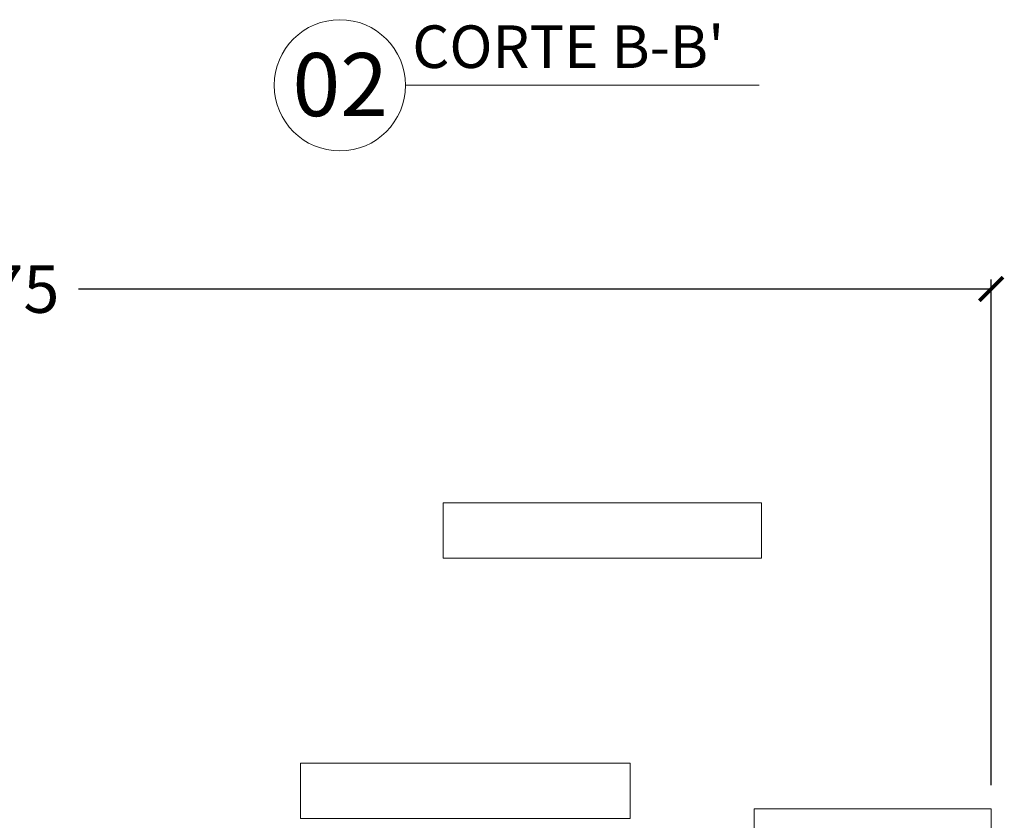
# Model space of a CAD drawing. Units: millimetres. Extents: x 1246 to 8243, y 710 to 5996.
# Drawn here: x 2033 to 2240, y 3052 to 3220 of the extents above; entities that cross this region are included whole.
import ezdxf

# ---------------------------------------------------------------- set-up
doc = ezdxf.new("R2010")
doc.units = ezdxf.units.MM
doc.layers.get('Defpoints').update_dxf_attribs({"lineweight": 0})
doc.layers.add('PROJEÇÕES', color=8, linetype='Continuous')
doc.styles.add('ROMANS', font='romans.shx')
doc.dimstyles.new('Lucas 1_1 arq', dxfattribs={"dimtxt": 10, "dimasz": 5, "dimexe": 2, "dimexo": 5, "dimgap": 2, "dimtad": 0, "dimdec": 0, "dimzin": 0, "dimdsep": 46, "dimtxsty": 'Standard', "dimblk": 'ARCHTICK', "dimcen": 0.09, "dimclrd": 1, "dimclre": 1, "dimclrt": 1, "dimadec": 0, "dimazin": 0, "dimtfac": 1, "dimtdec": 0, "dimtofl": 0, "dimtmove": 0, "dimatfit": 3, "dimldrblk": 'ARCHTICK', "dimfxl": 1, "dimtfillclr": 256, "dimtolj": 1, "dimtzin": 0, "dimarcsym": 0})

# ---------------------------------------------------------------- blocks, each defined once
blk = doc.blocks.new('_ArchTick')
at = {"color": 0, "linetype": 'ByBlock', "lineweight": 0, "const_width": 0.15}
blk.add_lwpolyline([(-0.5, -0.5), (0.5, 0.5)], dxfattribs=at)
blk = doc.blocks.new('*D213')
at = {"color": 1, "linetype": 'Continuous', "lineweight": -2}
for p, q in [((1822.87, 3119.13), (1822.87, 3165.43)), ((2237.49, 3059.13), (2237.49, 3165.43)), ((1822.87, 3163.43), (2014.85, 3163.43)), ((2237.49, 3163.43), (2045.52, 3163.43))]:
    blk.add_line(p, q, dxfattribs=at)
at = {"layer": 'Defpoints', "color": 0}
for p in [(2237.49, 3163.43), (1822.87, 3114.13), (2237.49, 3054.13)]:
    blk.add_point(p, dxfattribs=at)
at = {"color": 1, "lineweight": -2, "xscale": 5, "yscale": 5, "zscale": 5, "rotation": 180}
blk.add_blockref('_ArchTick', (1822.87, 3163.43), dxfattribs=at)
at = {"color": 1, "lineweight": -2, "xscale": 5, "yscale": 5, "zscale": 5}
blk.add_blockref('_ArchTick', (2237.49, 3163.43), dxfattribs=at)
at = {"color": 1, "lineweight": 0, "insert": (2030.18, 3163.43), "char_height": 10, "attachment_point": 5}
blk.add_mtext('\\A1;775', dxfattribs=at)

msp = doc.modelspace()

# ---------------------------------------------------------------- linework, layer by layer
at = {"lineweight": 0}
msp.add_line((2114.329, 3206.273), (2188.708, 3206.273), dxfattribs=at)
at = {"color": 3, "lineweight": 0}
msp.add_lwpolyline([(2237.493, 2954.135), (2187.624, 2954.135), (2187.624, 3054.135), (2237.493, 3054.135)], close=True, dxfattribs=at)
at = {"lineweight": 0}
msp.add_circle((2100.531, 3206.273), 13.798, dxfattribs=at)
at = {"layer": 'PROJEÇÕES', "lineweight": 0}
for points in [[(2189.199, 3118.437), (2122.243, 3118.437), (2122.243, 3106.85), (2189.199, 3106.85)], [(2161.542, 3063.7), (2092.25, 3063.7), (2092.25, 3052.113), (2161.542, 3052.113)]]:
    msp.add_lwpolyline(points, close=True, dxfattribs=at)

# ---------------------------------------------------------------- texts
at = {"lineweight": 0, "style": 'ROMANS'}
for s, insert, char_height, width, attachment_point in [("{\\fCalibri|b0|i0|c0|p34;\\H0.6x;CORTE B-B'}", (2115.752, 3218.873), 14.93814, 137.6534, 1), ('{\\fCalibri|b0|i0|c0|p34;02}', (2100.594, 3213.062), 13.27272, 20.44385, 2)]:
    msp.add_mtext(s, dxfattribs=dict(at, insert=insert, char_height=char_height, width=width, attachment_point=attachment_point))

# ---------------------------------------------------------------- dimensions: what is measured, and where the dimension line sits
at = {"color": 2, "linetype": 'Continuous', "lineweight": 0}
dim = msp.add_linear_dim(base=(2237.493, 3163.425), p1=(1822.873, 3114.135), p2=(2237.493, 3054.135), text='775', dimstyle='Lucas 1_1 arq', dxfattribs=at)
dim.commit()
dim.dimension.update_dxf_attribs({"geometry": '*D213', "text_midpoint": (2030.183, 3163.425)})

doc.saveas('drawing.dxf')
